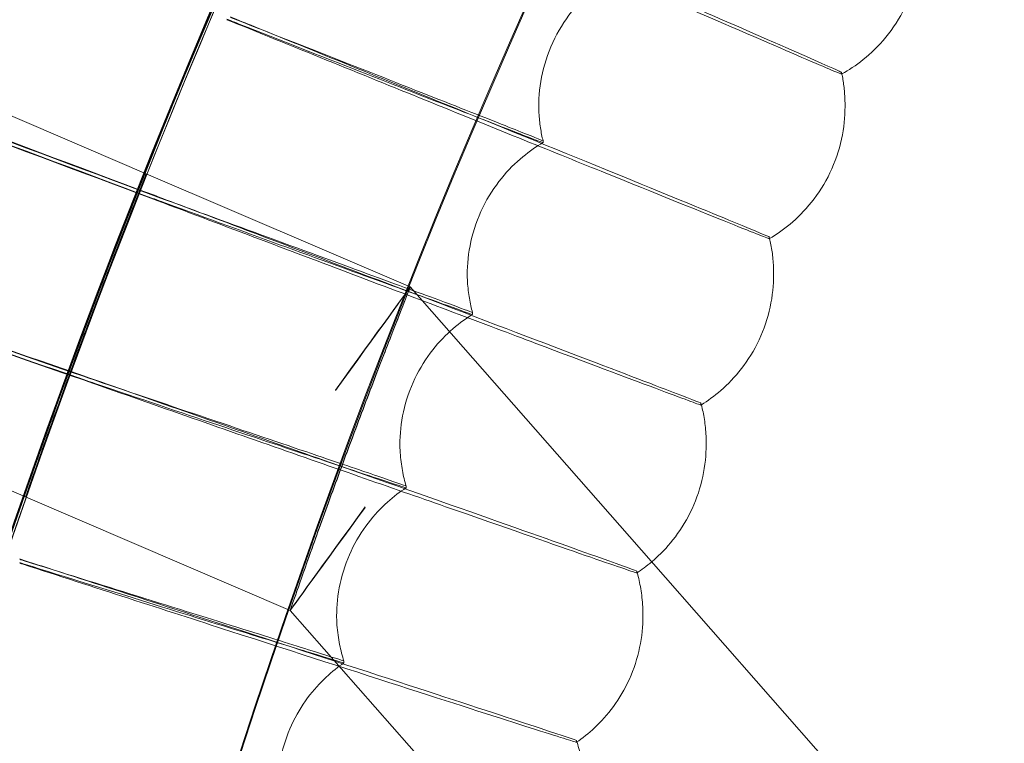
# Model space of a CAD drawing. Units: millimetres. Extents: x -2371 to 4894, y -1748 to 5752.
# Drawn here: x 2930 to 2981, y 2124 to 2162 of the extents above; entities that cross this region are included whole.
import ezdxf

# ---------------------------------------------------------------- set-up
doc = ezdxf.new("R2010")
doc.units = ezdxf.units.MM
doc.header["$MEASUREMENT"] = 0
doc.layers.get('0').update_dxf_attribs({"linetype": 'CONTINUOUS'})

# ---------------------------------------------------------------- blocks, each defined once
blk = doc.blocks.new('A$C60422C8D')
at = {"color": 0, "linetype": 'Continuous', "lineweight": 0}
for p, q in [((2936.404230403792, 2153.672415976478), (2923.991702714812, 2158.993223233834)), ((2972.722135921028, 2158.879421936052), (2972.722117008827, 2158.975785699346)), ((2956.903724708974, 2157.183026758489), (2956.903705796773, 2157.279390521782)), ((2972.903724400835, 2157.186166893307), (2972.903705488634, 2157.282530656601)), ((2957.128530547175, 2155.397708624449), (2957.128549459376, 2155.301344861156)), ((2950.195844193651, 2147.760443767233), (2936.404230403792, 2153.672415976478)), ((2950.19584318831, 2147.760439568496), (2936.404231979662, 2153.672410671267)), ((2968.945560471127, 2150.280730497503), (2968.945541558926, 2150.377094260797)), ((2953.170385529668, 2148.395908465352), (2953.170366617467, 2148.492272228646)), ((2969.17038522153, 2148.39904860017), (2969.170366309329, 2148.495412363463)), ((2962.779530510667, 2133.434144000886), (2950.195846417139, 2147.760437226563)), ((2953.442968121769, 2146.423263242839), (2953.44298703397, 2146.326899479546)), ((2930.101272484038, 2136.790193908581), (2917.664112563016, 2142.121560123975)), ((2965.377864736006, 2141.593293732809), (2965.377845823805, 2141.689657496103)), ((2965.650466240307, 2139.524284747003), (2965.650447328106, 2139.620648510297)), ((2949.650466548445, 2139.521144612185), (2949.650447636244, 2139.617508375478)), ((2949.975338477469, 2137.362381461057), (2949.975357389671, 2137.266017697763)), ((2930.101271076393, 2136.790199141674), (2943.922190414298, 2130.865664690747)), ((2943.92218878074, 2130.865660761309), (2930.101272484038, 2136.790193908581)), ((3001.888973038524, 2088.908761975837), (2962.779530510667, 2133.434144000886)), ((2962.021132149505, 2132.8221848604), (2962.021113237304, 2132.918548623693)), ((2943.922187185469, 2130.86566703268), (2956.984477507124, 2115.994489406471)), ((2946.346023298869, 2130.56391781116), (2946.346004386668, 2130.660281574454)), ((2962.346011099958, 2130.627645266456), (2962.346004078529, 2130.663421709271)), ((2962.34602299073, 2130.567057945978), (2962.346011099958, 2130.627645266456)), ((2946.727666612342, 2128.220354578906), (2946.727685524543, 2128.123990815612)), ((2958.877322948929, 2123.972525960858), (2958.877304036728, 2124.068889724151))]:
    blk.add_line(p, q, dxfattribs=at)
for centre, major_axis, ratio, start_param, end_param in [((3326.633530817428, 1998.42328456094), (449.9999913335917, 0.08831629257575811), 0.999997984812372, 6.252656146362153, 9.394248799951946), ((3326.633558397722, 1998.282754072804), (449.9999913335917, 0.08831629257575811), 0.999997984812372, 6.252656146362153, 9.394248799951946), ((3326.633530817428, 1998.42328456094), (419.9999919113521, 0.08242853959539254), 0.9999979848123721, 6.25265614636249, 9.394248799952283), ((3326.633558397722, 1998.282754072804), (419.9999919113521, 0.08242853959539254), 0.9999979848123721, 6.25265614636249, 9.394248799952283), ((3326.633530817428, 1998.42328456094), (-434.9999916224713, -0.08537241934575945), 0.9999979848123716, 5.593210267273415, 7.118025532021471), ((3326.63355445768, 1998.302829856823), (434.9999916224713, 0.08537241934575945), 0.9999979848123716, 2.451617613683622, 3.976432878431677), ((3326.63353475747, 1998.40320877692), (434.9999916224713, 0.08537241934575945), 0.9999979848123716, 2.451617613683621, 3.038757410473065), ((3326.633550517638, 1998.322905640842), (-434.9999916224713, -0.08537241934575945), 0.9999979848123716, 5.593210267273413, 6.180350064062859), ((3326.63353475747, 1998.40320877692), (-433.500389428744, -0.0850781010681203), 0.9999979848123718, 5.593289812223144, 6.180238672808631), ((3326.633550517638, 1998.322905640842), (-433.500389428744, -0.0850781010681203), 0.9999979848123718, 5.593289812223144, 6.180238672808631), ((3326.633530817428, 1998.42328456094), (-419.9999919113534, -0.08242853357248237), 0.9999979848123717, 5.594031510232672, 7.117204289106231), ((3326.63355445768, 1998.302829856823), (419.9999919113534, 0.08242853357248237), 0.9999979848123717, 2.452438856642881, 3.975611635516437), ((3329.43198976947, 2005.951952406459), (620.2763561245017, -231.5908645372736), 2.272312502459545e-05, 2.256261342902268, 2.305681707614426), ((3329.43198976947, 2005.951952406459), (620.2763561245017, -231.5908645372736), 2.272312502459545e-05, 3.977520577868812, 4.026940942592839), ((3329.432027593884, 2005.759224879867), (620.2763561236986, -231.5908645369626), 2.272312502462513e-05, 2.256261342905724, 2.305681707618064), ((3329.432027593884, 2005.759224879867), (620.2763561236986, -231.5908645369626), 2.272312502462513e-05, 3.977520577862236, 4.026940942581986), ((3329.250060694252, 2006.017385191388), (625.6913581001303, -216.5350736119448), 2.292161888662055e-05, 2.256260791344077, 2.305681156069769), ((3329.250060694252, 2006.017385191388), (625.6913581001303, -216.5350736119448), 2.292161888662055e-05, 3.977520026310469, 4.026940391030437), ((3329.250098518656, 2005.824657664801), (625.6913580999384, -216.5350736118758), 2.292161888662763e-05, 2.256260791352269, 2.305681156066789), ((3329.250098518656, 2005.824657664801), (625.6913580999384, -216.5350736118758), 2.292161888662763e-05, 3.977520026310535, 4.026940391030496), ((3326.633540076527, 1998.376106468494), (-419.9999919113501, -0.08242855041629583), 0.9999979848123722, 5.919696823175519, 5.931615176562267), ((3326.633545198581, 1998.350007949269), (-419.9999919113501, -0.08242855041629583), 0.9999979848123722, 5.919696823175519, 5.931615176562267), ((2946.282956058505, 2142.365727435938), (-3.912888876711655, -5.394711144259463), 0.001149966993982309, 1.569211519832202, 4.710804173421995), ((2947.835077544102, 2136.260376823306), (-3.912888876711602, -5.394711144259509), 0.001149966993971832, 4.710804173422009, 7.852396827011802)]:
    blk.add_ellipse(centre, major_axis=major_axis, ratio=ratio, start_param=start_param, end_param=end_param, dxfattribs=at)
for centre, major_axis, ratio in [((3326.633530817428, 1998.42328456094), (-449.9999913335918, -0.08831629285354481), 0.9999979848123717), ((3326.633558397722, 1998.282754072804), (-449.9999913335918, -0.08831629285354481), 0.9999979848123717), ((3326.633530817428, 1998.42328456094), (-434.999991622472, -0.08537241506926563), 0.9999979848123718), ((3326.633558397722, 1998.282754072804), (-434.999991622472, -0.08537241506926563), 0.9999979848123718), ((3326.633530817428, 1998.42328456094), (-419.9999919113524, -0.08242853884612344), 0.9999979848123718), ((3326.633558397722, 1998.282754072804), (-419.9999919113524, -0.08242853884612344), 0.9999979848123718), ((3326.633530817428, 1998.42328456094), (-404.9999922002325, -0.07948466334640614), 0.9999979848123718), ((3326.633558397722, 1998.282754072804), (-404.9999922002325, -0.07948466334640614), 0.9999979848123718)]:
    blk.add_ellipse(centre, major_axis=major_axis, ratio=ratio, dxfattribs=at)
for points, knots in [([(3786.698190879361, 1984.404453848799), (3788.187191692339, 2033.477934445682), (3781.757852777181, 2082.783133033397), (3753.710905596242, 2176.884485504474), (3732.098172380119, 2221.664272580629), (3675.873857159409, 2302.166000407088), (3641.27204548625, 2337.873935209857), (3562.578743551156, 2396.602781471815), (3518.500931355185, 2419.613469382572), (3425.328279451993, 2450.606731098128), (3376.249639748503, 2458.583905096822), (3278.05737312899, 2458.694831985322), (3228.960822311348, 2450.828561370043), (3135.718341000817, 2420.045868650585), (3091.588624825499, 2397.134803330166), (3012.762790606032, 2338.583836619066), (2978.080375178595, 2302.954125947163), (2921.674322910003, 2222.579543638097), (2899.960485685842, 2177.848657548871), (2874.280055621203, 2092.392875990281), (2867.786118385509, 2052.439653348732), (2866.568894093753, 2012.323199319346)], [6.252852404395861, 6.252852404395861, 6.252852404395861, 6.252852404395861, 6.57285198177674, 6.57285198177674, 6.892851627366367, 6.892851627366367, 7.212851481443411, 7.212851481443411, 7.532851601765136, 7.532851601765136, 7.852851940706993, 7.852851940706993, 8.172852364113092, 8.172852364113092, 8.492852704396006, 8.492852704396006, 8.81285282686887, 8.81285282686887, 9.132852683055594, 9.132852683055594, 9.394445057985655, 9.394445057985655, 9.394445057985655, 9.394445057985655]), ([(3746.633550703078, 1998.363175033387), (3746.624758343302, 2043.163083902989), (3739.387424829101, 2087.953782863956), (3711.185568114333, 2172.999571503746), (3690.225949679064, 2213.239870726941), (3636.703132322345, 2285.097001681797), (3604.14924194903, 2316.701336782001), (3530.739592072252, 2368.074215285415), (3489.896599658351, 2387.833824654565), (3404.053338618786, 2413.506606117624), (3359.067999304278, 2419.415313715508), (3269.506721519701, 2416.781463376355), (3224.946358873371, 2408.239363614539), (3140.76014489078, 2377.566294747094), (3101.148934637416, 2355.440659929737), (3030.885139205352, 2299.842583042058), (3000.244773988885, 2266.379809884631), (2951.03722126927, 2191.501549978934), (2932.478591912503, 2150.099085243315), (2912.541022242722, 2075.571091500746), (2907.807847056154, 2043.352528560943), (2906.826761816383, 2011.018585517944)], [0.0001962580319182583, 0.0001962580319182583, 0.0001962580319182583, 0.0001962580319182583, 0.320196273477168, 0.320196273477168, 0.6401962858657125, 0.6401962858657125, 0.9601962902940466, 0.9601962902940466, 1.280196285009439, 1.280196285009439, 1.600196272103621, 1.600196272103621, 1.920196256684804, 1.920196256684804, 2.240196244855839, 2.240196244855839, 2.560196241298721, 2.560196241298721, 2.880196247421432, 2.880196247421432, 3.111259750806068, 3.111259750806068, 3.111259750806068, 3.111259750806068]), ([(3019.034500908375, 2305.87104233406), (2986.824904167848, 2273.659915986745), (2959.721356704439, 2236.353411040522), (2918.362270997636, 2155.177824895679), (2904.113415455683, 2111.321859799802), (2889.86282814634, 2021.338724023093), (2889.863398957893, 1975.226092563229), (2904.116214000102, 1885.243309618449), (2918.366155291861, 1841.38769729749), (2959.727250672218, 1760.213135111806), (2986.831721734658, 1722.907301184375), (3019.042115924945, 1690.696972265629)], [2.356219247417232, 2.356219247417232, 2.356219247417232, 2.356219247417232, 2.670373561331238, 2.670373561331238, 2.984527875245245, 2.984527875245245, 3.298682189159251, 3.298682189159251, 3.612836503073257, 3.612836503073257, 3.926990816987262, 3.926990816987262, 3.926990816987262, 3.926990816987262]), ([(3029.64870689604, 2295.272045059237), (2998.549025735648, 2264.172426919622), (2972.379199512947, 2228.153014896267), (2932.444356997144, 2149.777608611087), (2918.685793214855, 2107.434277984281), (2904.924445049667, 2020.554388177927), (2904.923884166536, 1976.03186673798), (2918.683043346871, 1889.151630236917), (2932.440540264261, 1846.807952971419), (2972.373408061367, 1768.431540537865), (2998.542326749338, 1732.411469167398), (3029.641224329986, 1701.311067469539)], [2.356194490192367, 2.356194490192367, 2.356194490192367, 2.356194490192367, 2.670348716465673, 2.670348716465673, 2.984502942738978, 2.984502942738978, 3.298657169012284, 3.298657169012284, 3.61281139528559, 3.61281139528559, 3.926965621558896, 3.926965621558896, 3.926965621558896, 3.926965621558896]), ([(2972.722113205956, 2158.975819103607), (2972.720342119004, 2158.983989044823), (2972.099957235257, 2159.261260742564), (2969.600448750756, 2160.362854262727), (2967.666475147974, 2161.210821711166), (2962.72801016495, 2163.369621865393), (2959.771578848882, 2164.659433362797), (2953.216265738169, 2167.5143860222), (2949.680518438309, 2169.052023487924), (2945.675074282337, 2170.791448691305), (2945.266546918516, 2170.96883000384), (2944.858415166536, 2171.146011776909)], [9.515077865944006, 9.515077865944006, 9.515077865944006, 9.515077865944006, 10.62210119086371, 10.62210119086371, 11.80129715405596, 11.80129715405596, 12.97944770610281, 12.97944770610281, 14.15666874549041, 14.15666874549041, 14.29041065049085, 14.29041065049085, 14.29041065049085, 14.29041065049085]), ([(2944.858457872368, 2170.928411794513), (2948.419561267573, 2169.382330045439), (2951.952128248865, 2167.849509556662), (2958.614448256385, 2164.960647240818), (2961.674038079109, 2163.635065797026), (2966.863563827912, 2161.389722964025), (2968.943633991209, 2160.491554172499), (2971.840339664455, 2159.245978379379), (2972.629246820681, 2158.910508080397), (2972.719565133782, 2158.879586134197), (2972.722136014656, 2158.878944875439), (2972.722135921028, 2158.879421936052)], [4.736572134745976, 4.736572134745976, 4.736572134745976, 4.736572134745976, 5.901570243528461, 5.901570243528461, 7.081595588358841, 7.081595588358841, 8.261831353745663, 8.261831353745663, 9.442128632643806, 9.442128632643806, 9.513494517968233, 9.513494517968233, 9.513494517968233, 9.513494517968233]), ([(2972.740335805011, 2158.889458468342), (2973.091468942551, 2159.084988912637), (2973.469112614133, 2159.329462271723), (2974.250795583629, 2159.957021332473), (2974.655048975522, 2160.343958988665), (2975.409826389715, 2161.263683586911), (2975.758222388046, 2161.797015229069), (2976.318871426708, 2162.946432320383), (2976.529512827896, 2163.560120020926), (2976.793588971986, 2164.760777475741), (2976.848408569201, 2165.345723916575), (2976.848303613276, 2165.880508196804)], [4.711008744750128, 4.711008744750128, 4.711008744750128, 4.711008744750128, 4.711441747985213, 4.711441747985213, 4.711882269604915, 4.711882269604915, 4.712322791224618, 4.712322791224618, 4.71276331284432, 4.71276331284432, 4.713203834464024, 4.713203834464024, 4.713203834464024, 4.713203834464024]), ([(2961.029851364528, 2164.184050343623), (2960.68375408529, 2163.992506620439), (2960.309579548291, 2163.752525611581), (2959.535763552669, 2163.13682288629), (2959.136110329123, 2162.759615818442), (2958.382104739571, 2161.855230418185), (2958.029738042185, 2161.327183317047), (2957.456635679353, 2160.176867184425), (2957.237866122871, 2159.556812428867), (2956.96195258337, 2158.333988914209), (2956.90361665373, 2157.733603096852), (2956.903724708974, 2157.183026758547)], [4.710914980472795, 4.710914980472795, 4.710914980472795, 4.710914980472795, 4.711363836683423, 4.711363836683423, 4.71181269289405, 4.71181269289405, 4.712261549104677, 4.712261549104677, 4.712710405315304, 4.712710405315304, 4.713159261525933, 4.713159261525933, 4.713159261525933, 4.713159261525933]), ([(2968.945536815412, 2150.3771314728), (2968.943549010203, 2150.385338030356), (2968.316823458927, 2150.647538631603), (2965.79197489561, 2151.688333417142), (2963.838276638104, 2152.48930788918), (2958.849488122662, 2154.528099932536), (2955.862952667832, 2155.746062342101), (2949.240896150379, 2158.441713260685), (2945.669147194541, 2159.893434511681), (2941.622726287227, 2161.535615814138), (2941.209843789728, 2161.703150325204), (2940.79736144972, 2161.870494754734)], [9.515254124915128, 9.515254124915128, 9.515254124915128, 9.515254124915128, 10.6221048461264, 10.6221048461264, 11.80128195849081, 11.80128195849081, 12.97940634126323, 12.97940634126323, 14.15660712581491, 14.15660712581491, 14.29041019040679, 14.29041019040679, 14.29041019040679, 14.29041019040679]), ([(2940.797758008597, 2161.846563840975), (2942.77275367153, 2161.069416339975), (2944.728299022127, 2160.299695628109), (2948.579325642835, 2158.783249724918), (2950.415712987173, 2158.05972809314), (2953.539409550423, 2156.827519398146), (2954.796833553957, 2156.33060354043), (2956.560954556888, 2155.63049161756), (2957.050571023798, 2155.434058215505), (2957.125675543802, 2155.399593505697), (2957.128530472028, 2155.398091526529), (2957.128530547176, 2155.397708624449)], [2.833882573390709, 2.833882573390709, 2.833882573390709, 2.833882573390709, 3.471554820736334, 3.471554820736334, 4.166192794568635, 4.166192794568635, 4.860955823245057, 4.860955823245057, 5.555888339299091, 5.555888339299091, 5.613189654948007, 5.613189654948007, 5.613189654948007, 5.613189654948007]), ([(2940.797404155552, 2161.652894772337), (2944.394642185917, 2160.193388322152), (2947.963074946232, 2158.746447281306), (2954.693355740909, 2156.019432389441), (2957.784287701143, 2154.768129708441), (2963.026988794461, 2152.648775162551), (2965.128379044084, 2151.8011059914), (2968.054750236382, 2150.625867555416), (2968.851730772101, 2150.309556704895), (2968.942963908845, 2150.280832132718), (2968.945560564745, 2150.280253483081), (2968.945560471127, 2150.280730497503)], [4.736571481550121, 4.736571481550121, 4.736571481550121, 4.736571481550121, 5.901511471010444, 5.901511471010444, 7.081563064275576, 7.081563064275576, 8.261824538213732, 8.261824538213732, 9.442135606216855, 9.442135606216855, 9.513494574359962, 9.513494574359962, 9.513494574359962, 9.513494574359962]), ([(2957.128549459376, 2155.301344861156), (2957.128550296153, 2155.297081216506), (2956.774548704744, 2155.431565539635), (2955.326361242247, 2155.990906713046), (2954.182246401112, 2156.435484196507), (2951.244463373894, 2157.581275878898), (2949.478072043094, 2158.271874464131), (2945.549919728532, 2159.811116827402), (2943.42532532489, 2160.645211838158), (2941.107159846853, 2161.557005808849), (2940.952446386929, 2161.617866457412), (2940.797790950913, 2161.678712120737)], [5.613189654947902, 5.613189654947902, 5.613189654947902, 5.613189654947902, 6.251244293626641, 6.251244293626641, 6.947385140182385, 6.947385140182385, 7.644547634910926, 7.644547634910926, 8.342638818655798, 8.342638818655798, 8.392565521309631, 8.392565521309631, 8.392565521309631, 8.392565521309631]), ([(2972.903705488635, 2157.282530656543), (2972.903680578348, 2157.409456607408), (2972.900634550691, 2157.533864605447), (2972.889230802219, 2157.777168993315), (2972.880874109349, 2157.896065939655), (2972.859585886024, 2158.12804124012), (2972.846655137245, 2158.241120310792), (2972.816932261566, 2158.461301509277), (2972.800140675517, 2158.568404420707), (2972.763366397115, 2158.776600734504), (2972.743384031884, 2158.877694915573), (2972.722113206106, 2158.975819103424)], [4.713159261525933, 4.713159261525933, 4.713159261525933, 4.713159261525933, 4.713262734932818, 4.713262734932818, 4.713366208339703, 4.713366208339703, 4.713469681746587, 4.713469681746587, 4.713573155153472, 4.713573155153472, 4.713676628560357, 4.713676628560357, 4.713676628560357, 4.713676628560357]), ([(2956.903705796773, 2157.27939052189), (2956.903733959312, 2157.135893288817), (2956.907623932958, 2156.995617190894), (2956.922070292782, 2156.722178356657), (2956.932624838659, 2156.58901454549), (2956.959338752404, 2156.330199196406), (2956.97549679516, 2156.204546289524), (2957.012403936794, 2155.960918148782), (2957.033152197939, 2155.84294145898), (2957.078306110081, 2155.614640774089), (2957.102711334576, 2155.504315385113), (2957.128527789047, 2155.397730302684)], [4.71315926152592, 4.71315926152592, 4.71315926152592, 4.71315926152592, 4.713276247345672, 4.713276247345672, 4.713393233165423, 4.713393233165423, 4.713510218985174, 4.713510218985174, 4.713627204804926, 4.713627204804926, 4.713744190624677, 4.713744190624677, 4.713744190624677, 4.713744190624677]), ([(2968.965568576788, 2150.292417064519), (2969.30287831853, 2150.491212445492), (2969.664106020066, 2150.737016873883), (2970.41054234505, 2151.360796868524), (2970.795981825295, 2151.742640595279), (2971.51619909484, 2152.644923106089), (2971.849138228802, 2153.165911514674), (2972.387698477994, 2154.290008474295), (2972.591771596531, 2154.891086305855), (2972.849290852616, 2156.073657811799), (2972.903829003877, 2156.653180649832), (2972.903724400836, 2157.186166893275)], [4.710995202014044, 4.710995202014044, 4.710995202014044, 4.710995202014044, 4.711421243349018, 4.711421243349018, 4.711855747893249, 4.711855747893249, 4.712290252437479, 4.712290252437479, 4.71272475698171, 4.71272475698171, 4.713159261525941, 4.713159261525941, 4.713159261525941, 4.713159261525941]), ([(2957.128509142561, 2155.301281839365), (2956.795054628125, 2155.106063803379), (2956.436003576003, 2154.864014528372), (2955.69576587163, 2154.250609321711), (2955.314567209848, 2153.877942860666), (2954.595108027047, 2152.990076041774), (2954.25855824406, 2152.47404737617), (2953.708526427675, 2151.349177509991), (2953.496892159152, 2150.742185121928), (2953.228214929535, 2149.538585985445), (2953.170277911428, 2148.944258113454), (2953.170385529668, 2148.395908465376)], [4.710900612295905, 4.710900612295905, 4.710900612295905, 4.710900612295905, 4.711343337589217, 4.711343337589217, 4.711786062882529, 4.711786062882529, 4.712228788175842, 4.712228788175842, 4.712671513469154, 4.712671513469154, 4.713114238762467, 4.713114238762467, 4.713114238762467, 4.713114238762467]), ([(2936.404236076925, 2153.67239687773), (2936.404235631707, 2153.67466541207), (2936.320527302923, 2153.467277028393), (2935.982223823605, 2152.617661607157), (2935.727869100238, 2151.975333190293), (2935.145925848237, 2150.489220081682), (2934.779509923967, 2149.546148861761), (2933.986126587903, 2147.47510972488), (2933.559405088154, 2146.347053937426), (2932.767893953832, 2144.227102224622), (2932.350306571811, 2143.093773145554), (2931.590398345639, 2141.004449203387), (2931.247832191331, 2140.048542371356), (2930.710832736544, 2138.537593734195), (2930.480374192624, 2137.881340922494), (2930.175709254643, 2137.008724799192), (2930.101266971265, 2136.792481462121), (2930.101267861774, 2136.787944033328), (2930.175711094855, 2136.999348330426), (2930.480377779559, 2137.863064336674), (2930.71083712051, 2138.515256012789), (2931.247837834846, 2140.019786845832), (2931.590404535314, 2140.972910814338), (2932.350313485766, 2143.0585443078), (2932.767901045907, 2144.190965813387), (2933.559412180229, 2146.310917526191), (2933.986133502111, 2147.439879598659), (2934.779516114319, 2149.51460701927), (2935.145931492588, 2150.460460294207), (2935.727873484931, 2151.952991759214), (2935.982227410943, 2152.599382957242), (2936.320529143133, 2153.457900564441), (2936.404236522145, 2153.670128343389), (2936.404236076925, 2153.67239687773)], [0, 0, 0, 0, 0.3389956285081502, 0.3389956285081502, 0.6779912570163005, 0.6779912570163005, 1.017291010484213, 1.017291010484213, 1.356590763952125, 1.356590763952125, 1.69616013822238, 1.69616013822238, 2.035729512492635, 2.035729512492635, 2.374752047512193, 2.374752047512193, 2.713774582531751, 2.713774582531751, 3.052797117551309, 3.052797117551309, 3.391819652570867, 3.391819652570867, 3.731389026841122, 3.731389026841122, 4.070958401111377, 4.070958401111377, 4.41025815457929, 4.41025815457929, 4.749557908047202, 4.749557908047202, 5.088553536555352, 5.088553536555352, 5.427549165063502, 5.427549165063502, 5.427549165063502, 5.427549165063502]), ([(2936.404236076925, 2153.67239687773), (2936.404236522145, 2153.670128343389), (2936.320529143133, 2153.457900564441), (2935.982227410943, 2152.599382957242), (2935.727873484931, 2151.952991759214), (2935.145931492588, 2150.460460294207), (2934.779516114319, 2149.51460701927), (2933.986133502112, 2147.439879598659), (2933.55941218023, 2146.310917526191), (2932.767901045907, 2144.190965813387), (2932.350313485767, 2143.0585443078), (2931.590404535314, 2140.972910814338), (2931.247837834846, 2140.019786845832), (2930.71083712051, 2138.515256012789), (2930.480377779559, 2137.863064336674), (2930.175711094855, 2136.999348330426), (2930.101267861774, 2136.787944033328), (2930.101266971265, 2136.792481462121), (2930.175709254643, 2137.008724799192), (2930.480374192624, 2137.881340922494), (2930.710832736544, 2138.537593734195), (2931.247832191331, 2140.048542371356), (2931.590398345639, 2141.004449203387), (2932.350306571811, 2143.093773145554), (2932.767893953832, 2144.227102224622), (2933.559405088154, 2146.347053937426), (2933.986126587903, 2147.47510972488), (2934.779509923967, 2149.546148861761), (2935.145925848237, 2150.489220081682), (2935.727869100238, 2151.975333190293), (2935.982223823605, 2152.617661607157), (2936.320527302923, 2153.467277028393), (2936.404235631707, 2153.67466541207), (2936.404236076925, 2153.67239687773)], [0, 0, 0, 0, 0.3389956285081502, 0.3389956285081502, 0.6779912570163005, 0.6779912570163005, 1.017291010484214, 1.017291010484214, 1.356590763952127, 1.356590763952127, 1.696160138222382, 1.696160138222382, 2.035729512492636, 2.035729512492636, 2.374752047512194, 2.374752047512194, 2.713774582531753, 2.713774582531753, 3.05279711755131, 3.05279711755131, 3.391819652570868, 3.391819652570868, 3.731389026841124, 3.731389026841124, 4.070958401111379, 4.070958401111379, 4.41025815457929, 4.41025815457929, 4.749557908047203, 4.749557908047203, 5.088553536555354, 5.088553536555354, 5.427549165063505, 5.427549165063505, 5.427549165063505, 5.427549165063505]), ([(2936.404236076924, 2153.672396877727), (2936.404235755328, 2153.674035518663), (2936.343796389714, 2153.524193950388), (2936.099118504782, 2152.910521725346), (2935.915005637878, 2152.446638597631), (2935.492828595686, 2151.374039906165), (2935.226619601096, 2150.693753022078), (2934.64828371568, 2149.200541788069), (2934.336284802582, 2148.387571160937), (2934.046105355775, 2147.624276406083)], [1.959656011573209, 1.959656011573209, 1.959656011573209, 1.959656011573209, 2.204524296888307, 2.204524296888307, 2.449392582203405, 2.449392582203405, 2.694370705261004, 2.694370705261004, 2.939348828318603, 2.939348828318603, 2.939348828318603, 2.939348828318603]), ([(2934.04611047783, 2147.598177886858), (2934.33633136749, 2148.361581653957), (2934.648372250123, 2149.175315442863), (2935.226772943804, 2150.671355535849), (2935.493004711163, 2151.353708171885), (2935.915136859435, 2152.43082613657), (2936.099202307084, 2152.897524518296), (2936.343814870414, 2153.517464466295), (2936.404236398475, 2153.670758470925), (2936.404236076924, 2153.672396877727)], [2.939619207084953, 2.939619207084953, 2.939619207084953, 2.939619207084953, 3.184632317433022, 3.184632317433022, 3.429645427781091, 3.429645427781091, 3.674478725463752, 3.674478725463752, 3.919312023146413, 3.919312023146413, 3.919312023146413, 3.919312023146413]), ([(2965.377840034947, 2141.689698484565), (2965.375633999507, 2141.697931130263), (2964.742933391609, 2141.94491199733), (2962.194222884189, 2142.92431854473), (2960.22194516474, 2143.677836703852), (2955.185760257605, 2145.59543828593), (2952.170874642472, 2146.740844173022), (2945.485961265345, 2149.275625186453), (2941.880305175241, 2150.64058452976), (2937.795256524386, 2152.184561581177), (2937.378238601868, 2152.342149043557), (2936.961625185257, 2152.499555983453)], [9.515429362057136, 9.515429362057136, 9.515429362057136, 9.515429362057136, 10.62210884241309, 10.62210884241309, 11.80126534691821, 11.80126534691821, 12.97936112629756, 12.97936112629756, 14.15653977419535, 14.15653977419535, 14.2904096876634, 14.2904096876634, 14.2904096876634, 14.2904096876634]), ([(2936.961667891088, 2152.281956001058), (2940.592919017059, 2150.909874781239), (2944.195113615608, 2149.549656741305), (2950.989420355452, 2146.986084631294), (2954.109900787127, 2145.809795243481), (2959.402734900269, 2143.817675207697), (2961.524225606711, 2143.021005343713), (2964.478560670394, 2141.916799850407), (2965.283150240008, 2141.619837838231), (2965.375243972332, 2141.59333220348), (2965.377864829614, 2141.59281676889), (2965.377864736006, 2141.593293732809)], [4.73657076768815, 4.73657076768815, 4.73657076768815, 4.73657076768815, 5.901447224108871, 5.901447224108871, 7.081527507207705, 7.081527507207705, 8.261817086625976, 8.261817086625976, 9.44214323079498, 9.44214323079498, 9.513494636077322, 9.513494636077322, 9.513494636077322, 9.513494636077322]), ([(2936.96199883806, 2152.475634258655), (2938.954954749852, 2151.746524775968), (2940.928276993262, 2151.024366529282), (2944.814669168486, 2149.601445048855), (2946.668059497744, 2148.922465092548), (2949.820685817371, 2147.766013208065), (2951.089752312345, 2147.299590589912), (2952.870172316652, 2146.642270842367), (2953.364301339152, 2146.457717154306), (2953.440087599195, 2146.425078474312), (2953.44296804663, 2146.423646099575), (2953.442968121769, 2146.423263242839)], [2.833881921362943, 2.833881921362943, 2.833881921362943, 2.833881921362943, 3.471478473031701, 3.471478473031701, 4.166144474263058, 4.166144474263058, 4.860941744517749, 4.860941744517749, 5.55589519004938, 5.55589519004938, 5.613189710656036, 5.613189710656036, 5.613189710656036, 5.613189710656036]), ([(2953.44298703397, 2146.326899479545), (2953.442987870749, 2146.322635818534), (2953.085734976624, 2146.44852661332), (2951.624273898993, 2146.972700762495), (2950.469710233283, 2147.389480740919), (2947.505102361851, 2148.463886541197), (2945.722586434284, 2149.111558497937), (2941.75849657096, 2150.555356696701), (2939.614419090507, 2151.337840871777), (2937.274721159256, 2152.193415529361), (2937.118347152332, 2152.250605838829), (2936.962031780376, 2152.307782538417)], [5.61318971065603, 5.61318971065603, 5.61318971065603, 5.61318971065603, 6.251246692393702, 6.251246692393702, 6.947360841224542, 6.947360841224542, 7.644490778985459, 7.644490778985459, 8.342563041523796, 8.342563041523796, 8.392564910137144, 8.392564910137144, 8.392564910137144, 8.392564910137144]), ([(2969.170366309329, 2148.49541236345), (2969.170338357099, 2148.637837987139), (2969.166505372232, 2148.777304721334), (2969.152203498255, 2149.049602134122), (2969.141736400618, 2149.182433601044), (2969.115163289901, 2149.440999055605), (2969.099058633119, 2149.566734170865), (2969.062178479628, 2149.810872312272), (2969.041403901561, 2149.929276613693), (2968.996088993586, 2150.15870857248), (2968.971549193907, 2150.26973750447), (2968.9455368156, 2150.377131472586)], [4.713114238762469, 4.713114238762469, 4.713114238762469, 4.713114238762469, 4.713229227056906, 4.713229227056906, 4.713344215351342, 4.713344215351342, 4.713459203645779, 4.713459203645779, 4.713574191940215, 4.713574191940215, 4.713689180234653, 4.713689180234653, 4.713689180234653, 4.713689180234653]), ([(2953.170366617467, 2148.492272228669), (2953.170397885604, 2148.332950986323), (2953.175191132669, 2148.177335979709), (2953.192934629295, 2147.87450204562), (2953.205881828121, 2147.727281651823), (2953.238539547726, 2147.441822706127), (2953.258247877961, 2147.303582093406), (2953.303093996164, 2147.036326137198), (2953.328230428874, 2146.907308537517), (2953.382711663341, 2146.658465922186), (2953.412055812605, 2146.538638741826), (2953.44296475701, 2146.423287116577)], [4.713114238762467, 4.713114238762467, 4.713114238762467, 4.713114238762467, 4.713242871185221, 4.713242871185221, 4.713371503607975, 4.713371503607975, 4.71350013603073, 4.71350013603073, 4.713628768453484, 4.713628768453484, 4.713757400876239, 4.713757400876239, 4.713757400876239, 4.713757400876239]), ([(2965.399599198078, 2141.606716570932), (2965.723301576065, 2141.808319833027), (2966.068507729316, 2142.055020556185), (2966.780689936678, 2142.674487327929), (2967.147900238916, 2143.051143765186), (2967.834450104788, 2143.936077583168), (2968.152203669428, 2144.444896691806), (2968.668671820658, 2145.543656864211), (2968.865920100003, 2146.131891575141), (2969.116412557967, 2147.29532437545), (2969.170489319841, 2147.868634123708), (2969.17038522153, 2148.399048600156)], [4.710982485330776, 4.710982485330776, 4.710982485330776, 4.710982485330776, 4.711401303844973, 4.711401303844973, 4.711829537574347, 4.711829537574347, 4.712257771303721, 4.712257771303721, 4.712686005033095, 4.712686005033095, 4.713114238762469, 4.713114238762469, 4.713114238762469, 4.713114238762469]), ([(2950.195849853113, 2147.760424674346), (2950.19585029833, 2147.758156151329), (2950.112338658051, 2147.545846505984), (2949.774913410309, 2146.68697034587), (2949.521249175632, 2146.040298755135), (2948.941076204183, 2144.547009381708), (2948.575854085911, 2143.600611278591), (2947.78544421733, 2141.524577308187), (2947.360511729167, 2140.394850827562), (2946.572672031954, 2138.273307966475), (2946.157209309784, 2137.139943887938), (2945.401520286683, 2135.05245072046), (2945.061039389052, 2134.098412334997), (2944.527493647792, 2132.592465113118), (2944.298618825049, 2131.939638162567), (2943.996086402285, 2131.075048438363), (2943.922184194751, 2130.86341086812), (2943.922183304035, 2130.867949354378), (2943.996152462249, 2131.084624081591), (2944.298942352086, 2131.95885574025), (2944.528008113764, 2132.616287347925), (2945.061746047129, 2134.129172212634), (2945.402138896301, 2135.085729961294), (2946.157562521006, 2137.176157082739), (2946.572847464814, 2138.309935892007), (2947.360435528476, 2140.430801138895), (2947.785297425913, 2141.559436347092), (2948.575597401541, 2143.631500752168), (2948.940780379155, 2144.575020439998), (2949.521027969397, 2146.062089305923), (2949.774772172885, 2146.704901008325), (2950.112307657686, 2147.555150575346), (2950.195849407819, 2147.762693595905), (2950.195849853113, 2147.760424674346)], [0, 0, 0, 0, 0.3389939363183603, 0.3389939363183603, 0.6779878726367207, 0.6779878726367207, 1.017308911120079, 1.017308911120079, 1.356629949603438, 1.356629949603438, 1.696241033946283, 1.696241033946283, 2.035852118289128, 2.035852118289128, 2.374875009782341, 2.374875009782341, 2.713897901275552, 2.713897901275552, 3.053078100605608, 3.053078100605608, 3.392258299935665, 3.392258299935665, 3.731712090805329, 3.731712090805329, 4.071165881674993, 4.071165881674993, 4.410427364820741, 4.410427364820741, 4.749688847966489, 4.749688847966489, 5.088742339999679, 5.088742339999679, 5.427795832032869, 5.427795832032869, 5.427795832032869, 5.427795832032869]), ([(2953.442947513129, 2146.32683619133), (2953.121961881189, 2146.128350783317), (2952.777707590096, 2145.88463245806), (2952.070157971018, 2145.27406846107), (2951.706851462381, 2144.906067247653), (2951.021033506495, 2144.034675143675), (2950.699993770229, 2143.530502946325), (2950.172965737715, 2142.431067328464), (2949.968696032661, 2141.837333670607), (2949.707710267809, 2140.653966695971), (2949.650359521377, 2140.066482039844), (2949.650466548445, 2139.521144612173)], [4.710887113286206, 4.710887113286206, 4.710887113286206, 4.710887113286206, 4.711323449122107, 4.711323449122107, 4.711759784958008, 4.711759784958008, 4.712196120793909, 4.712196120793909, 4.71263245662981, 4.71263245662981, 4.713068792465712, 4.713068792465712, 4.713068792465712, 4.713068792465712]), ([(2932.295234080233, 2142.934800810597), (2932.013802520753, 2142.167093289238), (2931.716065528197, 2141.346928498646), (2931.172649265304, 2139.835559863644), (2930.926842163401, 2139.144402519036), (2930.540868801777, 2138.052366680633), (2930.374802357952, 2137.57829150105), (2930.15506249172, 2136.94800095356), (2930.101267094959, 2136.791851199743), (2930.101267416518, 2136.790212747722)], [0.9799326026716046, 0.9799326026716046, 0.9799326026716046, 0.9799326026716046, 1.22523299861103, 1.22523299861103, 1.470533394550456, 1.470533394550456, 1.715373449593955, 1.715373449593955, 1.960213504637454, 1.960213504637454, 1.960213504637454, 1.960213504637454]), ([(2930.101267416518, 2136.790212747722), (2930.101267738079, 2136.788574295701), (2930.155063820712, 2136.941229310793), (2930.374804948418, 2137.565092239747), (2930.540871967853, 2138.036234503529), (2930.926846239223, 2139.123634893898), (2931.172653735619, 2139.812782166238), (2931.716070521627, 2141.321485356463), (2932.013807642808, 2142.140994770013), (2932.295239202287, 2142.908702291372)], [3.920427002673232, 3.920427002673232, 3.920427002673232, 3.920427002673232, 4.165267057716731, 4.165267057716731, 4.41010711276023, 4.41010711276023, 4.655407508699657, 4.655407508699657, 4.900707904639083, 4.900707904639083, 4.900707904639083, 4.900707904639083]), ([(2962.021106299986, 2132.918593347367), (2962.018681034449, 2132.926841487844), (2961.38037554631, 2133.158462454448), (2958.809292475464, 2134.075928064861), (2956.819581574367, 2134.781558036105), (2951.738923588873, 2136.576869623655), (2948.697435718875, 2137.649062552636), (2941.953544369564, 2140.021516299093), (2938.316075566327, 2141.298926244554), (2934.194802611746, 2142.743783849296), (2933.773920187211, 2142.891311253455), (2933.353446335106, 2143.03866782742)], [9.515603460679364, 9.515603460679364, 9.515603460679364, 9.515603460679364, 10.62211224554597, 10.62211224554597, 11.80125120232279, 11.80125120232279, 12.97932262987599, 12.97932262987599, 14.15648243326822, 14.15648243326822, 14.29040925975766, 14.29040925975766, 14.29040925975766, 14.29040925975766]), ([(2933.353489040937, 2142.821067845024), (2937.016659364695, 2141.537192658194), (2940.65053786821, 2140.26447315326), (2947.504908635871, 2137.865839872632), (2950.653100746797, 2136.765264350474), (2955.992952410085, 2134.901567424821), (2958.133295087175, 2134.156373269076), (2961.113859503322, 2133.123861071777), (2961.925586886214, 2132.846426892776), (2962.018488642023, 2132.822159627895), (2962.021132243105, 2132.821707939489), (2962.021132149505, 2132.822184860399)], [4.736570160007849, 4.736570160007849, 4.736570160007849, 4.736570160007849, 5.901392520438825, 5.901392520438825, 7.08149722888693, 7.08149722888693, 8.261810740890326, 8.261810740890326, 9.442149724011337, 9.442149724011337, 9.51349468868715, 9.51349468868715, 9.51349468868715, 9.51349468868715]), ([(2933.353796866486, 2143.014754735404), (2935.363580999045, 2142.334085187869), (2937.353558411843, 2141.659887685285), (2941.273056477808, 2140.331312248098), (2943.142351969563, 2139.697280596084), (2946.322037648245, 2138.617279099486), (2947.601992996919, 2138.181629262342), (2949.397658836642, 2137.567490699013), (2949.896009286125, 2137.394923771402), (2949.972434027543, 2137.36412651092), (2949.975338402339, 2137.362764279182), (2949.97533847747, 2137.362381461057)], [2.833881366526871, 2.833881366526871, 2.833881366526871, 2.833881366526871, 3.471413480169894, 3.471413480169894, 4.166103332900445, 4.166103332900445, 4.860929755455635, 4.860929755455635, 5.555901023847108, 5.555901023847108, 5.613189758187832, 5.613189758187832, 5.613189758187832, 5.613189758187832]), ([(2949.975357389671, 2137.266017697763), (2949.975358226453, 2137.261754022824), (2949.615063018347, 2137.378975032313), (2948.141178940557, 2137.867673267757), (2946.976833203158, 2138.256415585562), (2943.987109314994, 2139.258820822784), (2942.189494617975, 2139.863197607402), (2938.191755066915, 2141.210726494513), (2936.029436207223, 2141.941150044298), (2933.669594880586, 2142.739988662875), (2933.511682749099, 2142.793451945103), (2933.353829808801, 2142.846903015166)], [5.613189758188119, 5.613189758188119, 5.613189758188119, 5.613189758188119, 6.251248734546476, 6.251248734546476, 6.947340154245514, 6.947340154245514, 7.644442383285842, 7.644442383285842, 8.342498543325647, 8.342498543325647, 8.392564390176311, 8.392564390176311, 8.392564390176311, 8.392564390176311]), ([(2965.650447328106, 2139.620648510301), (2965.650416314321, 2139.778673744792), (2965.645699523438, 2139.933311965976), (2965.628148892041, 2140.234774669841), (2965.61531799566, 2140.381600165322), (2965.582846152914, 2140.666771215766), (2965.563207434703, 2140.805118445608), (2965.518394334806, 2141.072998498796), (2965.493221434611, 2141.202533293819), (2965.438526109348, 2141.452729680343), (2965.40900450133, 2141.573393256391), (2965.377840035181, 2141.689698484309)], [4.713068792465711, 4.713068792465711, 4.713068792465711, 4.713068792465711, 4.713195228498162, 4.713195228498162, 4.713321664530612, 4.713321664530612, 4.713448100563063, 4.713448100563063, 4.713574536595514, 4.713574536595514, 4.713700972627965, 4.713700972627965, 4.713700972627965, 4.713700972627965]), ([(2949.650447636244, 2139.617508375467), (2949.650482026299, 2139.442279956328), (2949.656279029336, 2139.271220897598), (2949.677681791991, 2138.938830826064), (2949.693282738764, 2138.777497969408), (2949.732510709299, 2138.465390007847), (2949.756134273473, 2138.314611944473), (2949.809695323148, 2138.023958682325), (2949.83963070813, 2137.884080130866), (2949.904256924652, 2137.615183737937), (2949.938946798715, 2137.48616266925), (2949.975334446574, 2137.362407505552)], [4.713068792465712, 4.713068792465712, 4.713068792465712, 4.713068792465712, 4.71320899637408, 4.71320899637408, 4.713349200282448, 4.713349200282448, 4.713489404190815, 4.713489404190815, 4.713629608099183, 4.713629608099183, 4.713769812007549, 4.713769812007549, 4.713769812007549, 4.713769812007549]), ([(2962.805275497133, 2133.404833806635), (2962.876382588598, 2133.464748403733), (2962.947884754074, 2133.52711524499), (2963.363266591478, 2133.903173562355), (2963.712809044272, 2134.274533642993), (2964.366574197934, 2135.14216899942), (2964.669431186954, 2135.638968679864), (2965.163871891609, 2136.712376869151), (2965.354083189735, 2137.287563458732), (2965.597128893462, 2138.430871260772), (2965.650569683216, 2138.99720976154), (2965.650466240307, 2139.524284747008)], [4.711293941586005, 4.711293941586005, 4.711293941586005, 4.711293941586005, 4.711381941117409, 4.711381941117409, 4.711803653954485, 4.711803653954485, 4.712225366791561, 4.712225366791561, 4.712647079628637, 4.712647079628637, 4.713068792465711, 4.713068792465711, 4.713068792465711, 4.713068792465711]), ([(2949.975318737192, 2137.265954226747), (2949.666630678907, 2137.064602463273), (2949.336857414054, 2136.819607619192), (2948.661139352041, 2136.212432515008), (2948.3151848704, 2135.849234204774), (2947.662116052848, 2134.994312965858), (2947.356265838995, 2134.501859757047), (2946.852111783266, 2133.427849608123), (2946.655391647358, 2132.847546017186), (2946.402500611451, 2131.68535371793), (2946.345917015763, 2131.105464523525), (2946.34602329887, 2130.563917811162)], [4.71087449132702, 4.71087449132702, 4.71087449132702, 4.71087449132702, 4.711304182896641, 4.711304182896641, 4.711733874466262, 4.711733874466262, 4.712163566035882, 4.712163566035882, 4.712593257605503, 4.712593257605503, 4.713022949175124, 4.713022949175124, 4.713022949175124, 4.713022949175124]), ([(2958.877295850041, 2124.068938131939), (2958.874650865873, 2124.077191144618), (2958.231113306144, 2124.293321281619), (2955.639161087271, 2125.148328885562), (2953.633179144133, 2125.805664400351), (2948.51101569287, 2127.477650290305), (2945.444702173411, 2128.476011145803), (2938.645771993313, 2130.684764437124), (2934.978615055077, 2131.873883871713), (2930.82352384718, 2133.218772394967), (2930.399021709432, 2133.356144303848), (2929.974931974112, 2133.493355178895)], [9.515776327682369, 9.515776327682369, 9.515776327682369, 9.515776327682369, 10.62211561103596, 10.62211561103596, 11.80123721543919, 11.80123721543919, 12.97928456602367, 12.97928456602367, 14.1564257392236, 14.1564257392236, 14.29040883678343, 14.29040883678343, 14.29040883678343, 14.29040883678343]), ([(2929.975259182216, 2133.469450158442), (2932.00069686882, 2132.837607289388), (2934.006166391159, 2132.211753443173), (2937.956481138992, 2130.978294680594), (2939.840590653237, 2130.389585335894), (2943.045479778752, 2129.386671059373), (2944.335576931238, 2128.982050396301), (2946.145440433356, 2128.41145123323), (2946.647721373912, 2128.250970036139), (2946.724739934027, 2128.222028906579), (2946.727666537218, 2128.220737358848), (2946.727666612342, 2128.220354578906)], [2.833880818202045, 2.833880818202045, 2.833880818202045, 2.833880818202045, 3.471349226869409, 3.471349226869409, 4.166062652896996, 4.166062652896996, 4.860917899019989, 4.860917899019989, 5.555906793003651, 5.555906793003651, 5.613189805278034, 5.613189805278034, 5.613189805278034, 5.613189805278034]), ([(2929.974974679943, 2133.275755196499), (2933.667924028518, 2132.080826717476), (2937.33136340245, 2130.89634112658), (2944.241795206948, 2128.66404883594), (2947.415861072772, 2127.639837335047), (2952.799612878869, 2125.905666622149), (2954.957557988931, 2125.212390425232), (2957.962611542807, 2124.252186075517), (2958.781002764377, 2123.994446751116), (2958.874658244236, 2123.972436506583), (2958.87732304252, 2123.972049082482), (2958.877322948929, 2123.972525960858)], [4.736569559253671, 4.736569559253671, 4.736569559253671, 4.736569559253671, 5.901338428476194, 5.901338428476194, 7.081467286523189, 7.081467286523189, 8.261804465203262, 8.261804465203262, 9.442156145697602, 9.442156145697602, 9.513494740763035, 9.513494740763035, 9.513494740763035, 9.513494740763035]), ([(2946.727685524543, 2128.123990815612), (2946.727686361328, 2128.119727126903), (2946.364559230571, 2128.228207303728), (2944.879112951372, 2128.681140308756), (2943.705665325868, 2129.041618129747), (2940.692572035363, 2129.971440977392), (2938.880908785586, 2130.532173119153), (2934.851854942674, 2131.782652595335), (2932.672557756663, 2132.460591821509), (2930.293950414333, 2133.202220124223), (2930.134591412845, 2133.251914680208), (2929.975292124532, 2133.301598438204)], [5.613189805277877, 5.613189805277877, 5.613189805277877, 5.613189805277877, 6.251250753588503, 6.251250753588503, 6.947319700952201, 6.947319700952201, 7.644394542174955, 7.644394542174955, 8.342434787144875, 8.342434787144875, 8.392563876416569, 8.392563876416569, 8.392563876416569, 8.392563876416569]), ([(2962.346004078529, 2130.66342170927), (2962.345969990726, 2130.837110059171), (2962.340272860534, 2131.007010031359), (2962.319120964774, 2131.337780065533), (2962.30367080572, 2131.498651287565), (2962.264682127158, 2131.810433317736), (2962.241147106524, 2131.961346493327), (2962.187625309516, 2132.252750428768), (2962.157640822926, 2132.393244111305), (2962.092737063916, 2132.663733752133), (2962.057818999523, 2132.793732676556), (2962.021106300274, 2132.918593347069)], [4.713022949175124, 4.713022949175124, 4.713022949175124, 4.713022949175124, 4.713160759110823, 4.713160759110823, 4.713298569046523, 4.713298569046523, 4.713436378982222, 4.713436378982222, 4.713574188917922, 4.713574188917922, 4.713711998853622, 4.713711998853622, 4.713711998853622, 4.713711998853622]), ([(2946.346004386669, 2130.660281574455), (2946.346041907672, 2130.469099963368), (2946.352942344537, 2130.282514239), (2946.378367568211, 2129.920436895164), (2946.396885075906, 2129.744943165171), (2946.443313481336, 2129.406190391976), (2946.471219120787, 2129.242927273165), (2946.534270780749, 2128.929110216707), (2946.569413659884, 2128.778551468432), (2946.644990597887, 2128.490089414729), (2946.685423299644, 2128.352181458614), (2946.727661857127, 2128.220382763738)], [4.713022949175124, 4.713022949175124, 4.713022949175124, 4.713022949175124, 4.713174642694216, 4.713174642694216, 4.713326336213307, 4.713326336213307, 4.713478029732399, 4.713478029732399, 4.713629723251491, 4.713629723251491, 4.713781416770583, 4.713781416770583, 4.713781416770583, 4.713781416770583]), ([(2958.877260427605, 2123.972419712029), (2959.181786766689, 2124.181717340506), (2959.504727329621, 2124.434331338565), (2960.160184547806, 2125.051985401756), (2960.492599394313, 2125.41792640745), (2961.114452402563, 2126.268274814543), (2961.402716656153, 2126.753182579183), (2961.87525612049, 2127.801223047465), (2962.058260228008, 2128.363181347762), (2962.293488753062, 2129.485441140013), (2962.346125629095, 2130.044082376186), (2962.34602299073, 2130.567057945977)], [4.710948220798516, 4.710948220798516, 4.710948220798516, 4.710948220798516, 4.711363166473838, 4.711363166473838, 4.711778112149159, 4.711778112149159, 4.71219305782448, 4.71219305782448, 4.712608003499802, 4.712608003499802, 4.713022949175124, 4.713022949175124, 4.713022949175124, 4.713022949175124]), ([(2946.727647808795, 2128.123927248977), (2946.431087733311, 2127.920104747679), (2946.115489138128, 2127.674219737431), (2945.47077578626, 2127.070984271133), (2945.141653209376, 2126.712737794695), (2944.520454104099, 2125.874319379881), (2944.229461601599, 2125.393470260926), (2943.747994774369, 2124.344881430889), (2943.558967630678, 2123.778157427563), (2943.314523413043, 2122.638020348119), (2943.258880094641, 2122.066445186135), (2943.258985482741, 2121.529458830465)], [4.710862753789486, 4.710862753789486, 4.710862753789486, 4.710862753789486, 4.711285550163996, 4.711285550163996, 4.711708346538507, 4.711708346538507, 4.712131142913018, 4.712131142913018, 4.712553939287528, 4.712553939287528, 4.712976735662039, 4.712976735662039, 4.712976735662039, 4.712976735662039]), ([(2959.258966262401, 2121.628962728589), (2959.258929095296, 2121.818341116811), (2959.25215621801, 2122.003570674414), (2959.227050306798, 2122.363760410455), (2959.208724184676, 2122.53872171061), (2959.16259746056, 2122.877110852674), (2959.134802148359, 2123.040541897375), (2959.07179600842, 2123.355248935266), (2959.036588596638, 2123.506529111025), (2958.960659434626, 2123.796840346524), (2958.919939410132, 2123.935875691477), (2958.877295850386, 2124.0689381316)], [4.712976735662028, 4.712976735662028, 4.712976735662028, 4.712976735662028, 4.713125839024097, 4.713125839024097, 4.713274942386166, 4.713274942386166, 4.713424045748234, 4.713424045748234, 4.713573149110303, 4.713573149110303, 4.713722252472373, 4.713722252472373, 4.713722252472373, 4.713722252472373])]:
    blk.add_open_spline(points, degree=3, knots=knots, dxfattribs=at)
for points in [[(2940.797790950913, 2161.678712120737), (2940.737752877095, 2161.702332735184), (2940.677855671071, 2161.726129292163), (2940.61809324716, 2161.750102206592)], [(2940.618098127328, 2161.725236175591), (2940.67790667526, 2161.701242203367), (2940.737677165388, 2161.677127786177), (2940.797404155552, 2161.652894772337)], [(2972.722067989651, 2158.879317163043), (2972.728149672841, 2158.882683003573), (2972.734238959154, 2158.886063405752), (2972.740335805011, 2158.889458468342)], [(2972.722117008827, 2158.975785699346), (2972.72211700675, 2158.975796283577), (2972.722115739098, 2158.975807418343), (2972.722113205956, 2158.975819103607)], [(2936.961625185257, 2152.499555983453), (2936.901330200877, 2152.522336932419), (2936.840994816798, 2152.544997766933), (2936.780623547988, 2152.567537143725)], [(2936.780628428157, 2152.542671112724), (2936.840957273103, 2152.52014502179), (2936.901412184401, 2152.497799477146), (2936.96199883806, 2152.475634258655)], [(2936.962031780376, 2152.307782538417), (2936.901444953201, 2152.329943857379), (2936.840990078616, 2152.352286132134), (2936.780661372391, 2152.374809617138)], [(2936.780666252558, 2152.349943586137), (2936.841037498338, 2152.327401663224), (2936.901372921604, 2152.304738669154), (2936.961667891088, 2152.281956001058)], [(2968.945493707429, 2150.280625151296), (2968.952176355085, 2150.284537449084), (2968.958867999416, 2150.288468041806), (2968.965568576788, 2150.292417064519)], [(2968.945541558926, 2150.377094260797), (2968.945541556618, 2150.377106022892), (2968.945539975408, 2150.37711842691), (2968.945536815412, 2150.3771314728)], [(2933.353446335106, 2143.03866782742), (2933.292618638628, 2143.059985112455), (2933.231753489225, 2143.081181330879), (2933.170854787393, 2143.102255468559)], [(2933.170859667562, 2143.077389437558), (2933.231792019774, 2143.056301098434), (2933.29276847271, 2143.035423702552), (2933.353796866486, 2143.014754735404)], [(2933.353829808801, 2142.846903015166), (2933.292801344674, 2142.86756805128), (2933.231825050583, 2142.888442126568), (2933.170892611795, 2142.909527941972)], [(2933.170897491964, 2142.884661910971), (2933.231796176467, 2142.863585224049), (2933.29266135541, 2142.842386851496), (2933.353489040937, 2142.821067845024)], [(2965.377845823805, 2141.689657496103), (2965.377845821266, 2141.689670429198), (2965.377843891595, 2141.689684092039), (2965.377840034947, 2141.689698484565)], [(2965.377799267353, 2141.593187945332), (2965.385055559947, 2141.597674963011), (2965.392322233381, 2141.602184445373), (2965.399599198078, 2141.606716570932)], [(2929.974931974112, 2133.493355178895), (2929.913607134471, 2133.513196345065), (2929.852247714311, 2133.532915596015), (2929.790857144276, 2133.552512165633)], [(2929.790862024444, 2133.527646134632), (2929.852284786853, 2133.508036731868), (2929.913748307347, 2133.488638704094), (2929.975259182216, 2133.469450158442)], [(2929.975292124532, 2133.301598438204), (2929.913781199243, 2133.320783043224), (2929.852317794022, 2133.340177771429), (2929.790894968678, 2133.359784639046)], [(2929.790899848846, 2133.334918608045), (2929.852290406276, 2133.315319486818), (2929.913649848047, 2133.295598085825), (2929.974974679943, 2133.275755196499)], [(2962.021068097171, 2132.822078770048), (2962.272066037742, 2132.985800290567), (2962.535621986814, 2133.177624662032), (2962.805275497133, 2133.404833806635)], [(2962.021113237304, 2132.918548623693), (2962.021113234538, 2132.918562720237), (2962.02111092203, 2132.918577628154), (2962.021106299986, 2132.918593347367)], [(2958.877304036728, 2124.068889724151), (2958.877304033735, 2124.068904975916), (2958.877301304752, 2124.068921111874), (2958.877295850041, 2124.068938131939)]]:
    blk.add_open_spline(points, degree=3, dxfattribs=at)

msp = doc.modelspace()

# ---------------------------------------------------------------- block references
msp.add_blockref('A$C60422C8D', (0, 0))

doc.saveas('drawing.dxf')
